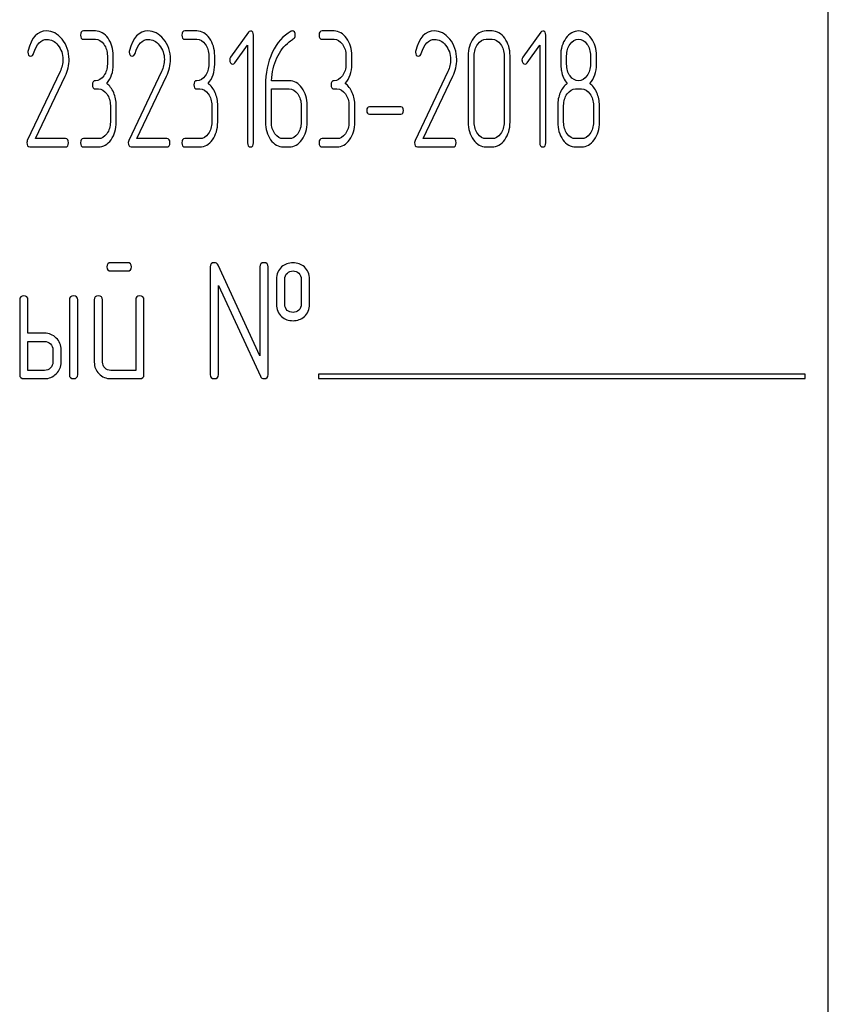
# Model space of a CAD drawing. Units: millimetres. Extents: x 0 to 4200, y 0 to 2970.
# Drawn here: x 1653 to 1688, y 2126 to 2169 of the extents above; entities that cross this region are included whole.
import ezdxf

# ---------------------------------------------------------------- set-up
doc = ezdxf.new("R2010")
doc.units = ezdxf.units.MM
doc.header["$LTSCALE"] = 231
doc.layers.get('0').update_dxf_attribs({"linetype": 'CONTINUOUS'})

msp = doc.modelspace()

# ---------------------------------------------------------------- linework, layer by layer
at = {"color": 7, "linetype": 'Continuous'}
for p, q in [((1688.101, 2051.13), (1688.101, 2201.13)), ((1656.483, 2168.133), (1655.969, 2168.133)), ((1660.858, 2168.133), (1660.343, 2168.133)), ((1663.084, 2168.08), (1662.314, 2167.004)), ((1663.303, 2163.309), (1663.303, 2167.955)), ((1666.776, 2168.133), (1666.262, 2168.133)), ((1673.596, 2168.133), (1673.338, 2168.133)), ((1675.693, 2168.08), (1674.923, 2167.004)), ((1675.912, 2163.309), (1675.912, 2167.955)), ((1655.969, 2167.776), (1656.483, 2167.776)), ((1660.343, 2167.776), (1660.858, 2167.776)), ((1662.495, 2166.757), (1663.045, 2167.522)), ((1663.045, 2167.522), (1663.045, 2163.309)), ((1666.262, 2167.776), (1666.776, 2167.776)), ((1673.338, 2167.776), (1673.596, 2167.776)), ((1675.104, 2166.757), (1675.654, 2167.522)), ((1675.654, 2167.522), (1675.654, 2163.309)), ((1656.998, 2167.061), (1656.998, 2166.704)), ((1657.255, 2166.704), (1657.255, 2167.061)), ((1661.373, 2167.061), (1661.373, 2166.704)), ((1661.63, 2166.704), (1661.63, 2167.061)), ((1667.291, 2167.061), (1667.291, 2166.704)), ((1667.548, 2166.704), (1667.548, 2167.061)), ((1672.566, 2167.061), (1672.566, 2164.202)), ((1672.824, 2164.202), (1672.824, 2167.061)), ((1674.113, 2167.061), (1674.113, 2164.202)), ((1674.37, 2164.202), (1674.37, 2167.061)), ((1676.812, 2166.7), (1676.812, 2167.065)), ((1677.841, 2167.065), (1677.841, 2166.7)), ((1678.099, 2166.7), (1678.099, 2167.065)), ((1654.957, 2166.379), (1653.545, 2163.409)), ((1659.332, 2166.379), (1657.919, 2163.409)), ((1671.684, 2166.379), (1670.271, 2163.409)), ((1653.895, 2163.487), (1655.174, 2166.178)), ((1658.269, 2163.487), (1659.548, 2166.178)), ((1663.817, 2165.792), (1663.817, 2164.202)), ((1664.846, 2165.989), (1664.08, 2165.989)), ((1670.621, 2163.487), (1671.9, 2166.178)), ((1656.483, 2165.632), (1656.612, 2165.632)), ((1660.858, 2165.632), (1660.987, 2165.632)), ((1664.075, 2164.202), (1664.075, 2165.632)), ((1664.075, 2165.632), (1664.846, 2165.632)), ((1666.776, 2165.632), (1666.905, 2165.632)), ((1677.198, 2165.632), (1677.456, 2165.632)), ((1657.127, 2164.917), (1657.127, 2164.202)), ((1657.384, 2164.202), (1657.384, 2164.917)), ((1661.501, 2164.917), (1661.501, 2164.202)), ((1661.759, 2164.202), (1661.759, 2164.917)), ((1665.361, 2164.917), (1665.361, 2164.202)), ((1665.618, 2164.202), (1665.618, 2164.917)), ((1667.42, 2164.917), (1667.42, 2164.202)), ((1667.677, 2164.202), (1667.677, 2164.917)), ((1669.661, 2164.856), (1668.305, 2164.856)), ((1668.305, 2164.542), (1669.661, 2164.542)), ((1676.426, 2164.917), (1676.426, 2164.202)), ((1676.684, 2164.202), (1676.684, 2164.917)), ((1677.97, 2164.917), (1677.97, 2164.202)), ((1678.227, 2164.202), (1678.227, 2164.917)), ((1655.192, 2163.487), (1653.895, 2163.487)), ((1656.612, 2163.487), (1655.969, 2163.487)), ((1659.566, 2163.487), (1658.269, 2163.487)), ((1660.987, 2163.487), (1660.343, 2163.487)), ((1664.846, 2163.487), (1664.589, 2163.487)), ((1666.905, 2163.487), (1666.262, 2163.487)), ((1671.918, 2163.487), (1670.621, 2163.487)), ((1673.596, 2163.487), (1673.338, 2163.487)), ((1677.456, 2163.487), (1677.198, 2163.487)), ((1653.653, 2163.13), (1655.192, 2163.13)), ((1655.969, 2163.13), (1656.612, 2163.13)), ((1658.027, 2163.13), (1659.566, 2163.13)), ((1660.343, 2163.13), (1660.987, 2163.13)), ((1664.589, 2163.13), (1664.846, 2163.13)), ((1666.262, 2163.13), (1666.905, 2163.13)), ((1670.379, 2163.13), (1671.918, 2163.13)), ((1673.338, 2163.13), (1673.596, 2163.13)), ((1677.198, 2163.13), (1677.456, 2163.13)), ((1657.859, 2158.133), (1657.151, 2158.133)), ((1657.151, 2157.776), (1657.859, 2157.776)), ((1661.436, 2157.955), (1661.436, 2153.309)), ((1663.581, 2154.12), (1661.776, 2158.03)), ((1663.581, 2157.955), (1663.581, 2154.12)), ((1663.938, 2153.309), (1663.938, 2157.955)), ((1664.295, 2157.419), (1664.295, 2156.346)), ((1664.653, 2156.346), (1664.653, 2157.419)), ((1665.364, 2157.419), (1665.364, 2156.346)), ((1665.721, 2156.346), (1665.721, 2157.419)), ((1661.794, 2153.309), (1661.794, 2157.143)), ((1661.794, 2157.143), (1663.598, 2153.233)), ((1653.216, 2156.525), (1653.216, 2153.309)), ((1653.573, 2155.095), (1653.573, 2156.525)), ((1655.36, 2156.525), (1655.36, 2153.309)), ((1655.718, 2153.309), (1655.718, 2156.525)), ((1656.433, 2156.525), (1656.433, 2153.845)), ((1656.79, 2153.845), (1656.79, 2156.525)), ((1658.22, 2156.525), (1658.22, 2153.487)), ((1658.577, 2153.309), (1658.577, 2156.525)), ((1654.288, 2155.095), (1653.573, 2155.095)), ((1653.573, 2153.487), (1653.573, 2154.738)), ((1653.573, 2154.738), (1654.288, 2154.738)), ((1654.646, 2154.381), (1654.646, 2153.845)), ((1655.003, 2153.845), (1655.003, 2154.381)), ((1654.288, 2153.487), (1653.573, 2153.487)), ((1658.22, 2153.487), (1657.147, 2153.487)), ((1653.395, 2153.13), (1654.288, 2153.13)), ((1657.147, 2153.13), (1658.398, 2153.13)), ((1666.101, 2153.33), (1666.101, 2153.13)), ((1687.101, 2153.33), (1666.101, 2153.33)), ((1666.101, 2153.13), (1687.101, 2153.13)), ((1687.101, 2153.13), (1687.101, 2153.33))]:
    msp.add_line(p, q, dxfattribs=at)
for centre, start, end in [((1653.827, 2167.222), 165.7295, 180.0618), ((1658.202, 2167.222), 165.7295, 180.0618), ((1670.553, 2167.222), 165.7324, 180.0649)]:
    msp.add_arc(centre, 0.259, start, end, dxfattribs=at)
for points in [[(1654.376, 2168.137), (1653.985, 2168.137), (1653.72, 2167.851), (1653.576, 2167.286)], [(1655.042, 2167.782), (1654.847, 2168.019), (1654.623, 2168.137), (1654.376, 2168.137)], [(1655.969, 2168.133), (1655.881, 2168.133), (1655.84, 2168.073), (1655.84, 2167.955)], [(1655.84, 2167.955), (1655.84, 2167.833), (1655.881, 2167.776), (1655.969, 2167.776)], [(1657.029, 2167.819), (1656.88, 2168.026), (1656.697, 2168.133), (1656.483, 2168.133)], [(1658.75, 2168.137), (1658.359, 2168.137), (1658.094, 2167.851), (1657.95, 2167.286)], [(1659.416, 2167.782), (1659.221, 2168.019), (1658.997, 2168.137), (1658.75, 2168.137)], [(1660.343, 2168.133), (1660.256, 2168.133), (1660.215, 2168.073), (1660.215, 2167.955)], [(1660.215, 2167.955), (1660.215, 2167.833), (1660.256, 2167.776), (1660.343, 2167.776)], [(1661.403, 2167.819), (1661.254, 2168.026), (1661.072, 2168.133), (1660.858, 2168.133)], [(1663.171, 2168.13), (1663.135, 2168.13), (1663.107, 2168.112), (1663.084, 2168.08)], [(1663.303, 2167.955), (1663.303, 2168.069), (1663.259, 2168.13), (1663.171, 2168.13)], [(1664.929, 2168.12), (1664.584, 2167.933), (1664.314, 2167.629), (1664.115, 2167.205)], [(1664.98, 2168.137), (1664.965, 2168.137), (1664.947, 2168.13), (1664.929, 2168.12)], [(1665.104, 2167.951), (1665.104, 2168.073), (1665.063, 2168.137), (1664.98, 2168.137)], [(1665.021, 2167.789), (1665.076, 2167.826), (1665.104, 2167.88), (1665.104, 2167.951)], [(1666.262, 2168.133), (1666.174, 2168.133), (1666.133, 2168.073), (1666.133, 2167.955)], [(1666.133, 2167.955), (1666.133, 2167.833), (1666.174, 2167.776), (1666.262, 2167.776)], [(1667.322, 2167.819), (1667.173, 2168.026), (1666.99, 2168.133), (1666.776, 2168.133)], [(1671.102, 2168.137), (1670.711, 2168.137), (1670.446, 2167.851), (1670.302, 2167.286)], [(1671.768, 2167.782), (1671.573, 2168.019), (1671.349, 2168.137), (1671.102, 2168.137)], [(1673.338, 2168.133), (1673.125, 2168.133), (1672.942, 2168.026), (1672.793, 2167.819)], [(1674.143, 2167.818), (1673.992, 2168.026), (1673.809, 2168.133), (1673.596, 2168.133)], [(1675.78, 2168.13), (1675.744, 2168.13), (1675.716, 2168.112), (1675.693, 2168.08)], [(1675.912, 2167.955), (1675.912, 2168.069), (1675.868, 2168.13), (1675.78, 2168.13)], [(1677.329, 2168.133), (1677.113, 2168.133), (1676.931, 2168.03), (1676.781, 2167.823)], [(1677.872, 2167.819), (1677.723, 2168.026), (1677.54, 2168.133), (1677.329, 2168.133)], [(1653.816, 2167.166), (1653.941, 2167.569), (1654.134, 2167.772), (1654.391, 2167.772)], [(1654.391, 2167.772), (1654.566, 2167.772), (1654.726, 2167.687), (1654.864, 2167.521)], [(1654.864, 2167.521), (1655.009, 2167.347), (1655.081, 2167.14), (1655.081, 2166.897)], [(1655.346, 2166.908), (1655.346, 2167.243), (1655.243, 2167.537), (1655.042, 2167.782)], [(1656.483, 2167.776), (1656.625, 2167.776), (1656.746, 2167.705), (1656.846, 2167.565)], [(1656.846, 2167.565), (1656.947, 2167.426), (1656.998, 2167.258), (1656.998, 2167.061)], [(1657.255, 2167.061), (1657.255, 2167.358), (1657.178, 2167.612), (1657.029, 2167.819)], [(1658.191, 2167.166), (1658.316, 2167.569), (1658.509, 2167.772), (1658.766, 2167.772)], [(1658.766, 2167.772), (1658.941, 2167.772), (1659.1, 2167.687), (1659.239, 2167.521)], [(1659.239, 2167.521), (1659.383, 2167.347), (1659.456, 2167.14), (1659.456, 2166.897)], [(1659.721, 2166.908), (1659.721, 2167.243), (1659.618, 2167.537), (1659.416, 2167.782)], [(1660.858, 2167.776), (1660.999, 2167.776), (1661.12, 2167.705), (1661.221, 2167.565)], [(1661.221, 2167.565), (1661.321, 2167.426), (1661.373, 2167.258), (1661.373, 2167.061)], [(1661.63, 2167.061), (1661.63, 2167.358), (1661.553, 2167.612), (1661.403, 2167.819)], [(1664.311, 2166.968), (1664.445, 2167.261), (1664.623, 2167.497), (1664.845, 2167.665)], [(1664.845, 2167.665), (1664.921, 2167.722), (1664.98, 2167.762), (1665.021, 2167.789)], [(1666.776, 2167.776), (1666.918, 2167.776), (1667.039, 2167.705), (1667.139, 2167.565)], [(1667.139, 2167.565), (1667.24, 2167.426), (1667.291, 2167.258), (1667.291, 2167.061)], [(1667.548, 2167.061), (1667.548, 2167.358), (1667.471, 2167.612), (1667.322, 2167.819)], [(1670.543, 2167.166), (1670.667, 2167.569), (1670.86, 2167.772), (1671.118, 2167.772)], [(1671.118, 2167.772), (1671.293, 2167.772), (1671.452, 2167.687), (1671.59, 2167.521)], [(1671.59, 2167.521), (1671.735, 2167.347), (1671.807, 2167.14), (1671.807, 2166.897)], [(1672.072, 2166.908), (1672.072, 2167.243), (1671.969, 2167.537), (1671.768, 2167.782)], [(1672.793, 2167.819), (1672.641, 2167.608), (1672.566, 2167.354), (1672.566, 2167.061)], [(1672.824, 2167.061), (1672.824, 2167.254), (1672.873, 2167.422), (1672.975, 2167.565)], [(1672.975, 2167.565), (1673.076, 2167.705), (1673.197, 2167.776), (1673.338, 2167.776)], [(1673.596, 2167.776), (1673.737, 2167.776), (1673.858, 2167.705), (1673.96, 2167.564)], [(1673.96, 2167.564), (1674.061, 2167.426), (1674.113, 2167.258), (1674.113, 2167.061)], [(1674.37, 2167.061), (1674.37, 2167.358), (1674.293, 2167.612), (1674.143, 2167.818)], [(1676.781, 2167.823), (1676.629, 2167.615), (1676.555, 2167.361), (1676.555, 2167.065)], [(1676.812, 2167.065), (1676.812, 2167.258), (1676.861, 2167.426), (1676.961, 2167.565)], [(1676.961, 2167.565), (1677.062, 2167.705), (1677.183, 2167.776), (1677.324, 2167.776)], [(1677.324, 2167.776), (1677.468, 2167.776), (1677.589, 2167.705), (1677.689, 2167.568)], [(1677.689, 2167.568), (1677.79, 2167.429), (1677.841, 2167.261), (1677.841, 2167.065)], [(1678.099, 2167.065), (1678.099, 2167.358), (1678.022, 2167.612), (1677.872, 2167.819)], [(1653.568, 2167.222), (1653.568, 2167.104), (1653.612, 2167.047), (1653.702, 2167.047)], [(1653.702, 2167.047), (1653.753, 2167.047), (1653.792, 2167.086), (1653.816, 2167.166)], [(1657.942, 2167.222), (1657.942, 2167.104), (1657.986, 2167.047), (1658.076, 2167.047)], [(1658.076, 2167.047), (1658.128, 2167.047), (1658.166, 2167.086), (1658.191, 2167.166)], [(1664.115, 2167.205), (1663.915, 2166.779), (1663.817, 2166.307), (1663.817, 2165.792)], [(1670.294, 2167.222), (1670.294, 2167.104), (1670.338, 2167.047), (1670.428, 2167.047)], [(1670.428, 2167.047), (1670.479, 2167.047), (1670.518, 2167.086), (1670.543, 2167.166)], [(1676.555, 2167.065), (1676.555, 2166.743), (1676.565, 2166.525), (1676.585, 2166.41)], [(1655.081, 2166.897), (1655.081, 2166.722), (1655.039, 2166.551), (1654.957, 2166.379)], [(1655.174, 2166.178), (1655.287, 2166.418), (1655.346, 2166.661), (1655.346, 2166.908)], [(1656.998, 2166.704), (1656.998, 2166.504), (1656.947, 2166.336), (1656.846, 2166.196)], [(1656.97, 2165.867), (1657.16, 2166.082), (1657.255, 2166.361), (1657.255, 2166.704)], [(1659.456, 2166.897), (1659.456, 2166.722), (1659.414, 2166.551), (1659.332, 2166.379)], [(1659.548, 2166.178), (1659.661, 2166.418), (1659.721, 2166.661), (1659.721, 2166.908)], [(1661.373, 2166.704), (1661.373, 2166.504), (1661.321, 2166.336), (1661.221, 2166.196)], [(1661.344, 2165.867), (1661.535, 2166.082), (1661.63, 2166.361), (1661.63, 2166.704)], [(1662.314, 2167.004), (1662.289, 2166.968), (1662.276, 2166.929), (1662.276, 2166.886)], [(1662.276, 2166.886), (1662.276, 2166.836), (1662.289, 2166.793), (1662.314, 2166.757)], [(1662.314, 2166.757), (1662.34, 2166.722), (1662.371, 2166.704), (1662.407, 2166.704)], [(1662.407, 2166.704), (1662.438, 2166.704), (1662.469, 2166.722), (1662.495, 2166.757)], [(1664.08, 2165.989), (1664.1, 2166.346), (1664.177, 2166.675), (1664.311, 2166.968)], [(1667.291, 2166.704), (1667.291, 2166.504), (1667.24, 2166.336), (1667.139, 2166.196)], [(1667.263, 2165.867), (1667.453, 2166.082), (1667.548, 2166.361), (1667.548, 2166.704)], [(1671.807, 2166.897), (1671.807, 2166.722), (1671.765, 2166.551), (1671.684, 2166.379)], [(1671.9, 2166.178), (1672.013, 2166.418), (1672.072, 2166.661), (1672.072, 2166.908)], [(1674.923, 2167.004), (1674.898, 2166.968), (1674.885, 2166.929), (1674.885, 2166.886)], [(1674.885, 2166.886), (1674.885, 2166.836), (1674.898, 2166.793), (1674.923, 2166.757)], [(1674.923, 2166.757), (1674.949, 2166.722), (1674.98, 2166.704), (1675.016, 2166.704)], [(1675.016, 2166.704), (1675.047, 2166.704), (1675.078, 2166.722), (1675.104, 2166.757)], [(1676.963, 2166.194), (1676.861, 2166.332), (1676.812, 2166.5), (1676.812, 2166.7)], [(1677.841, 2166.7), (1677.841, 2166.504), (1677.79, 2166.336), (1677.69, 2166.196)], [(1677.813, 2165.867), (1678.004, 2166.082), (1678.099, 2166.357), (1678.099, 2166.7)], [(1656.846, 2166.196), (1656.746, 2166.057), (1656.625, 2165.989), (1656.483, 2165.989)], [(1661.221, 2166.196), (1661.12, 2166.057), (1660.999, 2165.989), (1660.858, 2165.989)], [(1667.139, 2166.196), (1667.039, 2166.057), (1666.918, 2165.989), (1666.776, 2165.989)], [(1676.585, 2166.41), (1676.622, 2166.196), (1676.707, 2166.018), (1676.84, 2165.867)], [(1677.69, 2166.196), (1677.589, 2166.057), (1677.468, 2165.989), (1677.329, 2165.989)], [(1656.483, 2165.989), (1656.396, 2165.989), (1656.355, 2165.928), (1656.355, 2165.81)], [(1656.355, 2165.81), (1656.355, 2165.689), (1656.396, 2165.632), (1656.483, 2165.632)], [(1657.271, 2165.471), (1657.196, 2165.642), (1657.096, 2165.775), (1656.97, 2165.867)], [(1660.858, 2165.989), (1660.77, 2165.989), (1660.729, 2165.928), (1660.729, 2165.81)], [(1660.729, 2165.81), (1660.729, 2165.689), (1660.77, 2165.632), (1660.858, 2165.632)], [(1661.645, 2165.471), (1661.571, 2165.642), (1661.47, 2165.775), (1661.344, 2165.867)], [(1665.392, 2165.674), (1665.243, 2165.882), (1665.06, 2165.989), (1664.846, 2165.989)], [(1666.776, 2165.989), (1666.689, 2165.989), (1666.648, 2165.928), (1666.648, 2165.81)], [(1666.648, 2165.81), (1666.648, 2165.689), (1666.689, 2165.632), (1666.776, 2165.632)], [(1667.564, 2165.471), (1667.489, 2165.642), (1667.389, 2165.775), (1667.263, 2165.867)], [(1676.84, 2165.867), (1676.712, 2165.775), (1676.611, 2165.642), (1676.537, 2165.471)], [(1677.329, 2165.989), (1677.185, 2165.989), (1677.064, 2166.057), (1676.963, 2166.194)], [(1678.114, 2165.471), (1678.04, 2165.642), (1677.939, 2165.775), (1677.813, 2165.867)], [(1656.612, 2165.632), (1656.754, 2165.632), (1656.875, 2165.56), (1656.975, 2165.421)], [(1656.975, 2165.421), (1657.075, 2165.281), (1657.127, 2165.113), (1657.127, 2164.917)], [(1657.384, 2164.917), (1657.384, 2165.117), (1657.345, 2165.299), (1657.271, 2165.471)], [(1660.987, 2165.632), (1661.128, 2165.632), (1661.249, 2165.56), (1661.349, 2165.421)], [(1661.349, 2165.421), (1661.45, 2165.281), (1661.501, 2165.113), (1661.501, 2164.917)], [(1661.759, 2164.917), (1661.759, 2165.117), (1661.72, 2165.299), (1661.645, 2165.471)], [(1664.846, 2165.632), (1664.988, 2165.632), (1665.109, 2165.56), (1665.209, 2165.421)], [(1665.209, 2165.421), (1665.31, 2165.281), (1665.361, 2165.113), (1665.361, 2164.917)], [(1665.618, 2164.917), (1665.618, 2165.213), (1665.541, 2165.467), (1665.392, 2165.674)], [(1666.905, 2165.632), (1667.047, 2165.632), (1667.168, 2165.56), (1667.268, 2165.421)], [(1667.268, 2165.421), (1667.368, 2165.281), (1667.42, 2165.113), (1667.42, 2164.917)], [(1667.677, 2164.917), (1667.677, 2165.117), (1667.638, 2165.299), (1667.564, 2165.471)], [(1676.537, 2165.471), (1676.462, 2165.299), (1676.426, 2165.117), (1676.426, 2164.917)], [(1676.684, 2164.917), (1676.684, 2165.11), (1676.732, 2165.278), (1676.835, 2165.421)], [(1676.835, 2165.421), (1676.936, 2165.56), (1677.057, 2165.632), (1677.198, 2165.632)], [(1677.456, 2165.632), (1677.597, 2165.632), (1677.718, 2165.56), (1677.818, 2165.421)], [(1677.818, 2165.421), (1677.919, 2165.281), (1677.97, 2165.113), (1677.97, 2164.917)], [(1678.227, 2164.917), (1678.227, 2165.117), (1678.189, 2165.299), (1678.114, 2165.471)], [(1668.305, 2164.856), (1668.228, 2164.856), (1668.192, 2164.802), (1668.192, 2164.699)], [(1668.192, 2164.699), (1668.192, 2164.592), (1668.228, 2164.542), (1668.305, 2164.542)], [(1669.774, 2164.699), (1669.774, 2164.802), (1669.736, 2164.856), (1669.661, 2164.856)], [(1669.661, 2164.542), (1669.736, 2164.542), (1669.774, 2164.592), (1669.774, 2164.699)], [(1657.127, 2164.202), (1657.127, 2164.002), (1657.075, 2163.834), (1656.975, 2163.694)], [(1657.158, 2163.441), (1657.307, 2163.648), (1657.384, 2163.902), (1657.384, 2164.202)], [(1661.501, 2164.202), (1661.501, 2164.002), (1661.45, 2163.834), (1661.349, 2163.694)], [(1661.532, 2163.441), (1661.681, 2163.648), (1661.759, 2163.902), (1661.759, 2164.202)], [(1663.817, 2164.202), (1663.817, 2163.905), (1663.892, 2163.652), (1664.042, 2163.443)], [(1664.225, 2163.696), (1664.123, 2163.837), (1664.075, 2164.005), (1664.075, 2164.202)], [(1665.361, 2164.202), (1665.361, 2164.002), (1665.31, 2163.834), (1665.209, 2163.694)], [(1665.392, 2163.441), (1665.541, 2163.648), (1665.618, 2163.902), (1665.618, 2164.202)], [(1667.42, 2164.202), (1667.42, 2164.002), (1667.368, 2163.834), (1667.268, 2163.694)], [(1667.451, 2163.441), (1667.6, 2163.648), (1667.677, 2163.902), (1667.677, 2164.202)], [(1672.566, 2164.202), (1672.566, 2163.905), (1672.641, 2163.652), (1672.791, 2163.443)], [(1672.974, 2163.696), (1672.873, 2163.837), (1672.824, 2164.005), (1672.824, 2164.202)], [(1674.113, 2164.202), (1674.113, 2164.002), (1674.061, 2163.834), (1673.96, 2163.695)], [(1674.143, 2163.442), (1674.293, 2163.648), (1674.37, 2163.902), (1674.37, 2164.202)], [(1676.426, 2164.202), (1676.426, 2163.905), (1676.501, 2163.652), (1676.651, 2163.443)], [(1676.834, 2163.696), (1676.732, 2163.837), (1676.684, 2164.005), (1676.684, 2164.202)], [(1677.97, 2164.202), (1677.97, 2164.002), (1677.919, 2163.834), (1677.818, 2163.694)], [(1678.001, 2163.441), (1678.15, 2163.648), (1678.227, 2163.902), (1678.227, 2164.202)], [(1656.975, 2163.694), (1656.875, 2163.555), (1656.754, 2163.487), (1656.612, 2163.487)], [(1661.349, 2163.694), (1661.249, 2163.555), (1661.128, 2163.487), (1660.987, 2163.487)], [(1664.589, 2163.487), (1664.448, 2163.487), (1664.327, 2163.555), (1664.225, 2163.696)], [(1665.209, 2163.694), (1665.109, 2163.555), (1664.988, 2163.487), (1664.846, 2163.487)], [(1667.268, 2163.694), (1667.168, 2163.555), (1667.047, 2163.487), (1666.905, 2163.487)], [(1673.338, 2163.487), (1673.197, 2163.487), (1673.076, 2163.555), (1672.974, 2163.696)], [(1673.96, 2163.695), (1673.858, 2163.555), (1673.737, 2163.487), (1673.596, 2163.487)], [(1677.198, 2163.487), (1677.057, 2163.487), (1676.936, 2163.555), (1676.834, 2163.696)], [(1677.818, 2163.694), (1677.718, 2163.555), (1677.597, 2163.487), (1677.456, 2163.487)], [(1653.545, 2163.409), (1653.532, 2163.38), (1653.527, 2163.351), (1653.527, 2163.319)], [(1653.527, 2163.319), (1653.527, 2163.191), (1653.568, 2163.13), (1653.653, 2163.13)], [(1655.32, 2163.309), (1655.32, 2163.426), (1655.277, 2163.487), (1655.192, 2163.487)], [(1655.192, 2163.13), (1655.277, 2163.13), (1655.32, 2163.187), (1655.32, 2163.309)], [(1655.969, 2163.487), (1655.881, 2163.487), (1655.84, 2163.426), (1655.84, 2163.309)], [(1655.84, 2163.309), (1655.84, 2163.187), (1655.881, 2163.13), (1655.969, 2163.13)], [(1656.612, 2163.13), (1656.826, 2163.13), (1657.008, 2163.233), (1657.158, 2163.441)], [(1657.919, 2163.409), (1657.906, 2163.38), (1657.901, 2163.351), (1657.901, 2163.319)], [(1657.901, 2163.319), (1657.901, 2163.191), (1657.942, 2163.13), (1658.027, 2163.13)], [(1659.695, 2163.309), (1659.695, 2163.426), (1659.651, 2163.487), (1659.566, 2163.487)], [(1659.566, 2163.13), (1659.651, 2163.13), (1659.695, 2163.187), (1659.695, 2163.309)], [(1660.343, 2163.487), (1660.256, 2163.487), (1660.215, 2163.426), (1660.215, 2163.309)], [(1660.215, 2163.309), (1660.215, 2163.187), (1660.256, 2163.13), (1660.343, 2163.13)], [(1660.987, 2163.13), (1661.2, 2163.13), (1661.383, 2163.233), (1661.532, 2163.441)], [(1663.045, 2163.309), (1663.045, 2163.187), (1663.086, 2163.13), (1663.174, 2163.13)], [(1663.174, 2163.13), (1663.259, 2163.13), (1663.303, 2163.187), (1663.303, 2163.309)], [(1664.042, 2163.443), (1664.193, 2163.233), (1664.376, 2163.13), (1664.589, 2163.13)], [(1664.846, 2163.13), (1665.06, 2163.13), (1665.243, 2163.233), (1665.392, 2163.441)], [(1666.262, 2163.487), (1666.174, 2163.487), (1666.133, 2163.426), (1666.133, 2163.309)], [(1666.133, 2163.309), (1666.133, 2163.187), (1666.174, 2163.13), (1666.262, 2163.13)], [(1666.905, 2163.13), (1667.119, 2163.13), (1667.301, 2163.233), (1667.451, 2163.441)], [(1670.271, 2163.409), (1670.258, 2163.38), (1670.253, 2163.351), (1670.253, 2163.319)], [(1670.253, 2163.319), (1670.253, 2163.191), (1670.294, 2163.13), (1670.379, 2163.13)], [(1672.046, 2163.309), (1672.046, 2163.426), (1672.003, 2163.487), (1671.918, 2163.487)], [(1671.918, 2163.13), (1672.003, 2163.13), (1672.046, 2163.187), (1672.046, 2163.309)], [(1672.791, 2163.443), (1672.942, 2163.233), (1673.125, 2163.13), (1673.338, 2163.13)], [(1673.596, 2163.13), (1673.809, 2163.13), (1673.992, 2163.233), (1674.143, 2163.442)], [(1675.654, 2163.309), (1675.654, 2163.187), (1675.695, 2163.13), (1675.783, 2163.13)], [(1675.783, 2163.13), (1675.868, 2163.13), (1675.912, 2163.187), (1675.912, 2163.309)], [(1676.651, 2163.443), (1676.802, 2163.233), (1676.985, 2163.13), (1677.198, 2163.13)], [(1677.456, 2163.13), (1677.669, 2163.13), (1677.852, 2163.233), (1678.001, 2163.441)], [(1657.151, 2158.133), (1657.029, 2158.133), (1656.972, 2158.073), (1656.972, 2157.955)], [(1658.037, 2157.955), (1658.037, 2158.073), (1657.977, 2158.133), (1657.859, 2158.133)], [(1661.615, 2158.133), (1661.493, 2158.133), (1661.436, 2158.073), (1661.436, 2157.955)], [(1661.776, 2158.03), (1661.744, 2158.098), (1661.69, 2158.133), (1661.615, 2158.133)], [(1663.759, 2158.133), (1663.638, 2158.133), (1663.581, 2158.073), (1663.581, 2157.955)], [(1663.938, 2157.955), (1663.938, 2158.073), (1663.877, 2158.133), (1663.759, 2158.133)], [(1665.007, 2158.13), (1664.814, 2158.13), (1664.649, 2158.069), (1664.517, 2157.952)], [(1665.499, 2157.95), (1665.364, 2158.069), (1665.2, 2158.13), (1665.007, 2158.13)], [(1656.972, 2157.955), (1656.972, 2157.833), (1657.029, 2157.776), (1657.151, 2157.776)], [(1657.859, 2157.776), (1657.977, 2157.776), (1658.037, 2157.833), (1658.037, 2157.955)], [(1664.517, 2157.952), (1664.367, 2157.819), (1664.295, 2157.64), (1664.295, 2157.419)], [(1664.763, 2157.687), (1664.828, 2157.744), (1664.91, 2157.776), (1665.007, 2157.776)], [(1665.007, 2157.776), (1665.103, 2157.776), (1665.185, 2157.744), (1665.256, 2157.682)], [(1665.721, 2157.419), (1665.721, 2157.64), (1665.646, 2157.819), (1665.499, 2157.95)], [(1664.653, 2157.419), (1664.653, 2157.533), (1664.689, 2157.622), (1664.763, 2157.687)], [(1665.256, 2157.682), (1665.328, 2157.619), (1665.364, 2157.533), (1665.364, 2157.419)], [(1653.395, 2156.704), (1653.273, 2156.704), (1653.216, 2156.643), (1653.216, 2156.525)], [(1653.573, 2156.525), (1653.573, 2156.643), (1653.513, 2156.704), (1653.395, 2156.704)], [(1655.539, 2156.704), (1655.418, 2156.704), (1655.36, 2156.643), (1655.36, 2156.525)], [(1655.718, 2156.525), (1655.718, 2156.643), (1655.657, 2156.704), (1655.539, 2156.704)], [(1656.611, 2156.704), (1656.49, 2156.704), (1656.433, 2156.643), (1656.433, 2156.525)], [(1656.79, 2156.525), (1656.79, 2156.643), (1656.729, 2156.704), (1656.611, 2156.704)], [(1658.398, 2156.704), (1658.277, 2156.704), (1658.22, 2156.643), (1658.22, 2156.525)], [(1658.577, 2156.525), (1658.577, 2156.643), (1658.516, 2156.704), (1658.398, 2156.704)], [(1664.295, 2156.346), (1664.295, 2156.118), (1664.367, 2155.939), (1664.515, 2155.808)], [(1664.762, 2156.077), (1664.689, 2156.143), (1664.653, 2156.232), (1664.653, 2156.346)], [(1665.007, 2155.989), (1664.91, 2155.989), (1664.828, 2156.018), (1664.762, 2156.077)], [(1665.257, 2156.082), (1665.185, 2156.018), (1665.103, 2155.989), (1665.007, 2155.989)], [(1665.364, 2156.346), (1665.364, 2156.232), (1665.328, 2156.146), (1665.257, 2156.082)], [(1665.5, 2155.81), (1665.646, 2155.939), (1665.721, 2156.118), (1665.721, 2156.346)], [(1664.515, 2155.808), (1664.649, 2155.689), (1664.814, 2155.632), (1665.007, 2155.632)], [(1665.007, 2155.632), (1665.2, 2155.632), (1665.364, 2155.689), (1665.5, 2155.81)], [(1654.791, 2154.884), (1654.653, 2155.024), (1654.485, 2155.095), (1654.288, 2155.095)], [(1654.288, 2154.738), (1654.385, 2154.738), (1654.467, 2154.702), (1654.538, 2154.631)], [(1655.003, 2154.381), (1655.003, 2154.574), (1654.932, 2154.742), (1654.791, 2154.884)], [(1654.538, 2154.631), (1654.61, 2154.559), (1654.646, 2154.477), (1654.646, 2154.381)], [(1654.538, 2153.591), (1654.467, 2153.519), (1654.385, 2153.487), (1654.288, 2153.487)], [(1654.646, 2153.845), (1654.646, 2153.745), (1654.61, 2153.662), (1654.538, 2153.591)], [(1654.792, 2153.337), (1654.932, 2153.476), (1655.003, 2153.644), (1655.003, 2153.845)], [(1656.433, 2153.845), (1656.433, 2153.644), (1656.501, 2153.476), (1656.64, 2153.337)], [(1656.894, 2153.591), (1656.822, 2153.662), (1656.79, 2153.745), (1656.79, 2153.845)], [(1657.147, 2153.487), (1657.047, 2153.487), (1656.965, 2153.519), (1656.894, 2153.591)], [(1653.216, 2153.309), (1653.216, 2153.187), (1653.273, 2153.13), (1653.395, 2153.13)], [(1654.288, 2153.13), (1654.485, 2153.13), (1654.653, 2153.198), (1654.792, 2153.337)], [(1655.36, 2153.309), (1655.36, 2153.187), (1655.418, 2153.13), (1655.539, 2153.13)], [(1655.539, 2153.13), (1655.657, 2153.13), (1655.718, 2153.187), (1655.718, 2153.309)], [(1656.64, 2153.337), (1656.779, 2153.198), (1656.947, 2153.13), (1657.147, 2153.13)], [(1658.398, 2153.13), (1658.516, 2153.13), (1658.577, 2153.187), (1658.577, 2153.309)], [(1661.436, 2153.309), (1661.436, 2153.187), (1661.493, 2153.13), (1661.615, 2153.13)], [(1661.615, 2153.13), (1661.733, 2153.13), (1661.794, 2153.187), (1661.794, 2153.309)], [(1663.598, 2153.233), (1663.627, 2153.162), (1663.681, 2153.13), (1663.759, 2153.13)], [(1663.759, 2153.13), (1663.877, 2153.13), (1663.938, 2153.187), (1663.938, 2153.309)]]:
    msp.add_open_spline(points, degree=3, dxfattribs=at)

doc.saveas('drawing.dxf')
